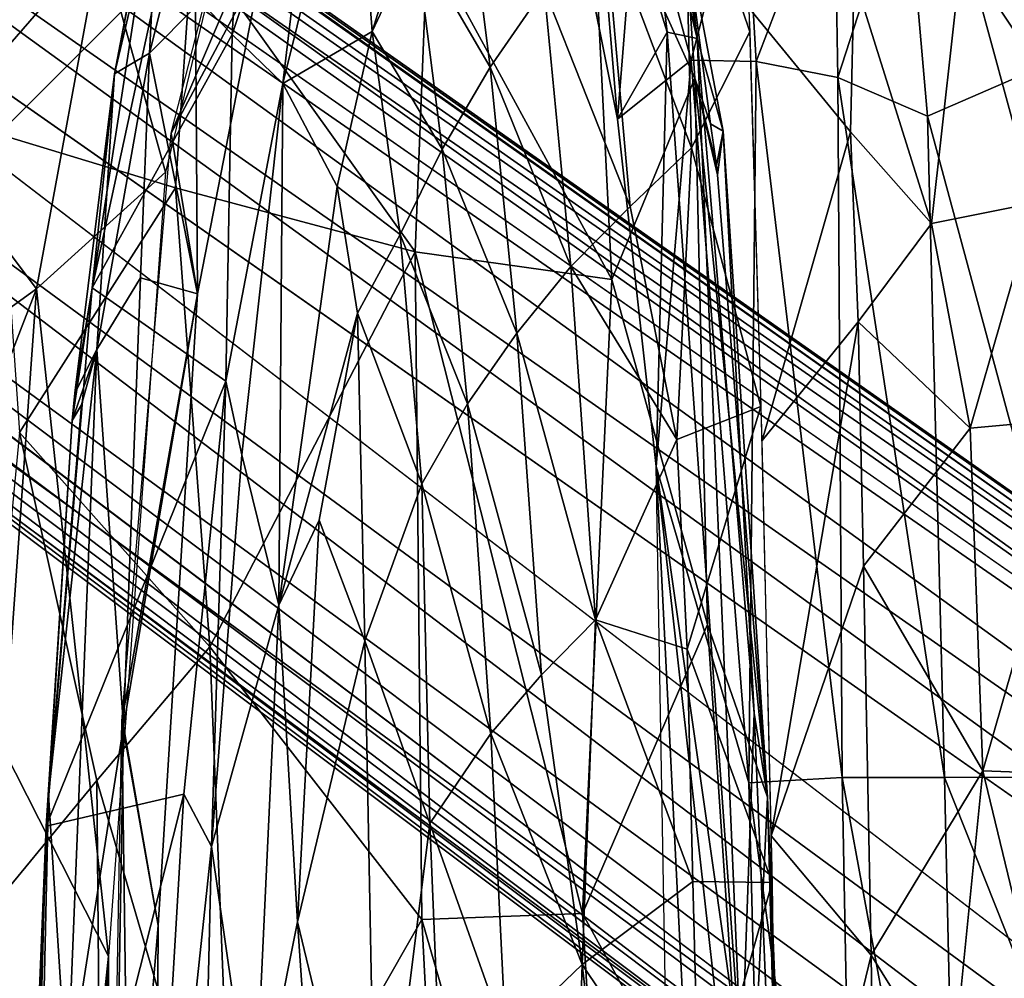
# Model space of a CAD drawing. Units: inches. Extents: x -11.9 to 14, y -13.4 to 13.4.
# Drawn here: x -8.2 to -5.8, y 4 to 6.3 of the extents above; entities that cross this region are included whole.
import ezdxf

# ---------------------------------------------------------------- set-up
doc = ezdxf.new("R2010")
doc.units = ezdxf.units.IN
doc.header["$MEASUREMENT"] = 0
doc.layers.add('SEAT-BACK', color=5, linetype='Continuous')
doc.layers.add('SEAT-BASE', color=5, linetype='Continuous')

msp = doc.modelspace()

# ---------------------------------------------------------------- linework, layer by layer
at = {"layer": 'SEAT-BACK'}
for points in [[(-7.839, 6.4141, 21.926), (-7.624, 7.0713, 20.7228), (-7.672, 6.2413, 18.9947)], [(-7.672, 6.2413, 18.9947), (-7.624, 7.0713, 20.7228), (-7.4623, 6.8727, 17.9398)], [(-6.4682, 7.0074, 16.0399), (-6.4323, 6.248, 15.4793), (-6.5916, 6.7184, 15.8342)], [(-7.672, 6.2413, 18.9947), (-7.4623, 6.8727, 17.9398), (-7.5511, 6.1244, 17.3622)], [(-7.3792, 6.8157, 17.2982), (-7.5511, 6.1244, 17.3622), (-7.4623, 6.8727, 17.9398)], [(-6.84, 6.4883, 26.1833), (-6.8173, 6.851, 26.2915), (-6.7495, 6.0388, 26.2025)], [(-6.8173, 6.851, 26.2915), (-6.6904, 6.772, 26.5222), (-6.6307, 6.2472, 26.3433)], [(-6.7495, 6.0388, 26.2025), (-6.8173, 6.851, 26.2915), (-6.6307, 6.2472, 26.3433)], [(-7.8188, 6.0053, 26.1109), (-7.6483, 6.6702, 26.1099), (-7.4692, 6.8221, 25.9698)], [(-7.6005, 6.4155, 25.9444), (-7.8188, 6.0053, 26.1109), (-7.4692, 6.8221, 25.9698)], [(-7.3371, 6.249, 16.4947), (-7.5511, 6.1244, 17.3622), (-7.3792, 6.8157, 17.2982)], [(-7.1616, 6.8065, 16.5433), (-7.3371, 6.249, 16.4947), (-7.3792, 6.8157, 17.2982)], [(-8.4073, 5.9861, 27.0664), (-8.2239, 6.8046, 27.0747), (-7.9871, 6.4698, 26.4404)], [(-7.1616, 6.8065, 16.5433), (-7.2336, 6.4696, 16.3922), (-7.3371, 6.249, 16.4947)], [(-7.9542, 6.1473, 24.5253), (-7.8322, 6.7768, 23.2733), (-8.0078, 5.6343, 23.0328)], [(-7.8322, 6.7768, 23.2733), (-7.839, 6.4141, 21.926), (-8.0078, 5.6343, 23.0328)], [(-7.8322, 6.7768, 23.2733), (-7.9542, 6.1473, 24.5253), (-7.8353, 6.7704, 24.5485)], [(-7.9542, 6.1473, 24.5253), (-7.8506, 6.5866, 24.9242), (-7.8353, 6.7704, 24.5485)], [(-6.6904, 6.772, 26.5222), (-6.559, 6.2322, 26.5497), (-6.6307, 6.2472, 26.3433)], [(-6.6904, 6.772, 26.5222), (-6.6403, 6.7287, 26.729), (-6.559, 6.2322, 26.5497)], [(-7.8705, 6.1967, 25.2893), (-7.7363, 6.7313, 25.4273), (-7.8506, 6.5866, 24.9242)], [(-7.8705, 6.1967, 25.2893), (-7.7598, 6.3075, 25.6384), (-7.7363, 6.7313, 25.4273)], [(-6.559, 6.2322, 26.5497), (-6.6403, 6.7287, 26.729), (-6.5884, 6.4954, 27.1649)], [(-6.7807, 6.522, 15.793), (-6.5916, 6.7184, 15.8342), (-6.572, 5.9703, 15.3497)], [(-6.572, 5.9703, 15.3497), (-6.5916, 6.7184, 15.8342), (-6.4323, 6.248, 15.4793)], [(-6.8152, 6.692, 28.0388), (-7.2044, 6.4652, 29.571), (-6.7634, 5.6545, 28.6104)], [(-6.8152, 6.692, 28.0388), (-6.5645, 6.137, 27.4478), (-6.5884, 6.4954, 27.1649)], [(-6.8152, 6.692, 28.0388), (-6.7634, 5.6545, 28.6104), (-6.5645, 6.137, 27.4478)], [(-7.9871, 6.4698, 26.4404), (-7.6483, 6.6702, 26.1099), (-7.8318, 5.9121, 26.1127)], [(-6.5731, 6.1802, 26.1447), (-6.4459, 6.673, 25.8893), (-6.7011, 6.6488, 26.1254)], [(-6.4172, 6.1766, 26.0069), (-6.4459, 6.673, 25.8893), (-6.5731, 6.1802, 26.1447)], [(-6.2305, 6.6661, 25.6061), (-6.4459, 6.673, 25.8893), (-6.4172, 6.1766, 26.0069)], [(-6.2218, 6.1387, 25.7837), (-6.2305, 6.6661, 25.6061), (-6.4172, 6.1766, 26.0069)], [(-6.0587, 6.6414, 25.3144), (-6.2305, 6.6661, 25.6061), (-6.2218, 6.1387, 25.7837)], [(-6.84, 6.4883, 26.1833), (-6.7495, 6.0388, 26.2025), (-6.7011, 6.6488, 26.1254)], [(-6.5731, 6.1802, 26.1447), (-6.7011, 6.6488, 26.1254), (-6.7495, 6.0388, 26.2025)], [(-6.2218, 6.1387, 25.7837), (-6.0074, 6.0457, 25.4724), (-6.0587, 6.6414, 25.3144)], [(-6.0587, 6.6414, 25.3144), (-5.7403, 6.1617, 24.866), (-5.7283, 6.6232, 24.4889)], [(-5.7403, 6.1617, 24.866), (-6.0587, 6.6414, 25.3144), (-6.0074, 6.0457, 25.4724)], [(-7.8705, 6.1967, 25.2893), (-7.8506, 6.5866, 24.9242), (-7.9542, 6.1473, 24.5253)], [(-7.2336, 6.4696, 16.3922), (-7.1024, 6.5455, 16.1887), (-7.0544, 6.1635, 15.8346)], [(-7.0544, 6.1635, 15.8346), (-7.1024, 6.5455, 16.1887), (-6.9248, 6.3512, 15.8007)], [(-6.7191, 5.8296, 15.3416), (-6.9248, 6.3512, 15.8007), (-6.7807, 6.522, 15.793)], [(-6.572, 5.9703, 15.3497), (-6.7191, 5.8296, 15.3416), (-6.7807, 6.522, 15.793)], [(-6.5266, 6.0276, 27.2868), (-6.5884, 6.4954, 27.1649), (-6.5645, 6.137, 27.4478)], [(-6.5266, 6.0276, 27.2868), (-6.4963, 6.0098, 26.882), (-6.5884, 6.4954, 27.1649)], [(-6.5884, 6.4954, 27.1649), (-6.4963, 6.0098, 26.882), (-6.559, 6.2322, 26.5497)], [(-7.9871, 6.4698, 26.4404), (-8.141, 5.6319, 26.4613), (-8.4073, 5.9861, 27.0664)], [(-7.7672, 6.4675, 31.1654), (-8.3424, 6.4, 32.6086), (-8.2322, 6.0025, 32.6684)], [(-7.8083, 5.874, 31.6907), (-7.7672, 6.4675, 31.1654), (-8.2322, 6.0025, 32.6684)], [(-8.141, 5.6319, 26.4613), (-7.9871, 6.4698, 26.4404), (-7.8318, 5.9121, 26.1127)], [(-7.8083, 5.874, 31.6907), (-7.2344, 5.7208, 30.1337), (-7.7672, 6.4675, 31.1654)], [(-7.7672, 6.4675, 31.1654), (-7.2344, 5.7208, 30.1337), (-7.2044, 6.4652, 29.571)], [(-7.1694, 5.9667, 15.8976), (-7.3371, 6.249, 16.4947), (-7.2336, 6.4696, 16.3922)], [(-7.2344, 5.7208, 30.1337), (-6.7634, 5.6545, 28.6104), (-7.2044, 6.4652, 29.571)], [(-7.2336, 6.4696, 16.3922), (-7.0544, 6.1635, 15.8346), (-7.1694, 5.9667, 15.8976)], [(-6.183, 6.3796, 15.5639), (-5.9216, 6.4696, 15.7739), (-5.9977, 5.7888, 15.279)], [(-5.9216, 6.4696, 15.7739), (-5.75, 5.8383, 15.4769), (-5.9977, 5.7888, 15.279)], [(-5.9216, 6.4696, 15.7739), (-5.6097, 6.3819, 16.0164), (-5.75, 5.8383, 15.4769)], [(-7.672, 6.2413, 18.9947), (-8.0078, 5.6343, 23.0328), (-7.839, 6.4141, 21.926)], [(-7.6005, 6.4155, 25.9444), (-7.7552, 5.6205, 25.8752), (-7.8188, 6.0053, 26.1109)], [(-7.6005, 6.4155, 25.9444), (-7.7598, 6.3075, 25.6384), (-7.7552, 5.6205, 25.8752)], [(-6.434, 6.3049, 15.5135), (-6.183, 6.3796, 15.5639), (-6.1915, 6.0086, 15.3219)], [(-6.1915, 6.0086, 15.3219), (-6.183, 6.3796, 15.5639), (-5.9977, 5.7888, 15.279)], [(-6.9248, 6.3512, 15.8007), (-6.8609, 5.6856, 15.3688), (-7.0544, 6.1635, 15.8346)], [(-6.8609, 5.6856, 15.3688), (-6.9248, 6.3512, 15.8007), (-6.7191, 5.8296, 15.3416)], [(-7.8705, 6.1967, 25.2893), (-7.7552, 5.6205, 25.8752), (-7.7598, 6.3075, 25.6384)], [(-6.4027, 5.2693, 14.998), (-6.434, 6.3049, 15.5135), (-6.1915, 6.0086, 15.3219)], [(-7.4211, 5.8773, 16.5098), (-7.5511, 6.1244, 17.3622), (-7.3371, 6.249, 16.4947)], [(-7.4211, 5.8773, 16.5098), (-7.3371, 6.249, 16.4947), (-7.2703, 5.7626, 15.9898)], [(-7.1694, 5.9667, 15.8976), (-7.2703, 5.7626, 15.9898), (-7.3371, 6.249, 16.4947)], [(-7.672, 6.2413, 18.9947), (-7.6872, 5.411, 17.8013), (-8.0078, 5.6343, 23.0328)], [(-7.672, 6.2413, 18.9947), (-7.5511, 6.1244, 17.3622), (-7.6872, 5.411, 17.8013)], [(-6.7495, 6.0388, 26.2025), (-6.6307, 6.2472, 26.3433), (-6.6569, 5.2071, 26.2275)], [(-6.6569, 5.2071, 26.2275), (-6.6307, 6.2472, 26.3433), (-6.4525, 3.7684, 26.3972)], [(-6.4525, 3.7684, 26.3972), (-6.6307, 6.2472, 26.3433), (-6.559, 6.2322, 26.5497)], [(-6.572, 5.9703, 15.3497), (-6.4323, 6.248, 15.4793), (-6.406, 5.3502, 15.0262)], [(-6.4218, 4.6162, 26.6966), (-6.4525, 3.7684, 26.3972), (-6.559, 6.2322, 26.5497)], [(-6.4218, 4.6162, 26.6966), (-6.559, 6.2322, 26.5497), (-6.4963, 6.0098, 26.882)], [(-7.9964, 5.4873, 25.0153), (-7.8705, 6.1967, 25.2893), (-7.9542, 6.1473, 24.5253)], [(-7.8705, 6.1967, 25.2893), (-7.9964, 5.4873, 25.0153), (-7.8917, 5.659, 25.4707)], [(-7.8705, 6.1967, 25.2893), (-7.8917, 5.659, 25.4707), (-7.7552, 5.6205, 25.8752)], [(-6.7495, 6.0388, 26.2025), (-6.6569, 5.2071, 26.2275), (-6.5731, 6.1802, 26.1447)], [(-6.5731, 6.1802, 26.1447), (-6.6569, 5.2071, 26.2275), (-6.4347, 4.4489, 26.168)], [(-6.4172, 6.1766, 26.0069), (-6.5731, 6.1802, 26.1447), (-6.4347, 4.4489, 26.168)], [(-7.1694, 5.9667, 15.8976), (-7.0544, 6.1635, 15.8346), (-6.9907, 5.5257, 15.4197)], [(-6.8609, 5.6856, 15.3688), (-6.9907, 5.5257, 15.4197), (-7.0544, 6.1635, 15.8346)], [(-6.4347, 4.4489, 26.168), (-6.2115, 4.4615, 25.9559), (-6.4172, 6.1766, 26.0069)], [(-6.2115, 4.4615, 25.9559), (-6.2218, 6.1387, 25.7837), (-6.4172, 6.1766, 26.0069)], [(-5.5796, 4.4622, 24.9605), (-5.7403, 6.1617, 24.866), (-6.0074, 6.0457, 25.4724)], [(-7.9542, 6.1473, 24.5253), (-8.0078, 5.6343, 23.0328), (-8.0493, 5.3821, 24.2995)], [(-8.0493, 5.3821, 24.2995), (-7.9964, 5.4873, 25.0153), (-7.9542, 6.1473, 24.5253)], [(-6.5645, 6.137, 27.4478), (-6.7634, 5.6545, 28.6104), (-6.5339, 4.8284, 28.0621)], [(-6.5126, 5.9283, 27.2649), (-6.5266, 6.0276, 27.2868), (-6.5645, 6.137, 27.4478)], [(-6.5104, 5.9056, 27.2654), (-6.5126, 5.9283, 27.2649), (-6.5645, 6.137, 27.4478)], [(-6.39, 4.4147, 27.2896), (-6.5104, 5.9056, 27.2654), (-6.5645, 6.137, 27.4478)], [(-6.5339, 4.8284, 28.0621), (-6.39, 4.4147, 27.2896), (-6.5645, 6.137, 27.4478)], [(-6.2218, 6.1387, 25.7837), (-5.9661, 4.4617, 25.6472), (-6.0074, 6.0457, 25.4724)], [(-6.2115, 4.4615, 25.9559), (-5.9661, 4.4617, 25.6472), (-6.2218, 6.1387, 25.7837)], [(-7.5511, 6.1244, 17.3622), (-7.6492, 5.235, 17.3123), (-7.6872, 5.411, 17.8013)], [(-7.5606, 4.8749, 16.5804), (-7.6492, 5.235, 17.3123), (-7.5511, 6.1244, 17.3622)], [(-7.4211, 5.8773, 16.5098), (-7.5606, 4.8749, 16.5804), (-7.5511, 6.1244, 17.3622)], [(-5.5796, 4.4622, 24.9605), (-6.0074, 6.0457, 25.4724), (-5.9661, 4.4617, 25.6472)], [(-6.5266, 6.0276, 27.2868), (-6.5125, 5.9277, 27.2648), (-6.4963, 6.0098, 26.882)], [(-8.1816, 5.2878, 32.8952), (-7.8083, 5.874, 31.6907), (-8.2322, 6.0025, 32.6684)], [(-7.9369, 4.5975, 26.098), (-7.8188, 6.0053, 26.1109), (-7.7552, 5.6205, 25.8752)], [(-6.5125, 5.9277, 27.2648), (-6.5104, 5.9056, 27.2654), (-6.4963, 6.0098, 26.882)], [(-6.5104, 5.9056, 27.2654), (-6.39, 4.4147, 27.2896), (-6.4963, 6.0098, 26.882)], [(-6.4963, 6.0098, 26.882), (-6.39, 4.4147, 27.2896), (-6.4218, 4.6162, 26.6966)], [(-6.1915, 6.0086, 15.3219), (-6.1731, 5.5532, 15.0962), (-6.4027, 5.2693, 14.998)], [(-5.9977, 5.7888, 15.279), (-6.1731, 5.5532, 15.0962), (-6.1915, 6.0086, 15.3219)], [(-8.4073, 5.9861, 27.0664), (-8.141, 5.6319, 26.4613), (-8.6061, 5.2958, 27.297)], [(-7.1694, 5.9667, 15.8976), (-7.1089, 5.3572, 15.4999), (-7.2703, 5.7626, 15.9898)], [(-6.9907, 5.5257, 15.4197), (-7.1089, 5.3572, 15.4999), (-7.1694, 5.9667, 15.8976)], [(-6.7191, 5.8296, 15.3416), (-6.572, 5.9703, 15.3497), (-6.607, 5.271, 15.0446)], [(-6.406, 5.3502, 15.0262), (-6.607, 5.271, 15.0446), (-6.572, 5.9703, 15.3497)], [(-7.8318, 5.9121, 26.1127), (-7.9684, 4.0339, 26.091), (-8.141, 5.6319, 26.4613)], [(-7.726, 4.775, 31.9766), (-7.8083, 5.874, 31.6907), (-8.1816, 5.2878, 32.8952)], [(-7.2344, 5.7208, 30.1337), (-7.8083, 5.874, 31.6907), (-7.726, 4.775, 31.9766)], [(-7.5606, 4.8749, 16.5804), (-7.4211, 5.8773, 16.5098), (-7.372, 5.574, 16.1556)], [(-7.2703, 5.7626, 15.9898), (-7.372, 5.574, 16.1556), (-7.4211, 5.8773, 16.5098)], [(-6.8609, 5.6856, 15.3688), (-6.7191, 5.8296, 15.3416), (-6.607, 5.271, 15.0446)], [(-5.75, 5.8383, 15.4769), (-5.9052, 5.2989, 15.0906), (-5.9977, 5.7888, 15.279)], [(-5.9052, 5.2989, 15.0906), (-5.75, 5.8383, 15.4769), (-5.6315, 5.3233, 15.3151)], [(-5.9977, 5.7888, 15.279), (-5.9052, 5.2989, 15.0906), (-6.1731, 5.5532, 15.0962)], [(-7.2185, 5.165, 15.6104), (-7.372, 5.574, 16.1556), (-7.2703, 5.7626, 15.9898)], [(-7.1089, 5.3572, 15.4999), (-7.2185, 5.165, 15.6104), (-7.2703, 5.7626, 15.9898)], [(-7.2344, 5.7208, 30.1337), (-7.726, 4.775, 31.9766), (-7.2185, 4.1219, 30.7021)], [(-6.8331, 4.1362, 29.4364), (-6.7634, 5.6545, 28.6104), (-7.2344, 5.7208, 30.1337)], [(-7.2185, 4.1219, 30.7021), (-6.8331, 4.1362, 29.4364), (-7.2344, 5.7208, 30.1337)], [(-6.8609, 5.6856, 15.3688), (-6.8018, 4.8392, 14.9976), (-6.9907, 5.5257, 15.4197)], [(-6.8609, 5.6856, 15.3688), (-6.607, 5.271, 15.0446), (-6.8018, 4.8392, 14.9976)], [(-7.9964, 5.4873, 25.0153), (-7.9322, 4.5851, 25.6011), (-7.8917, 5.659, 25.4707)], [(-7.7552, 5.6205, 25.8752), (-7.8917, 5.659, 25.4707), (-7.9322, 4.5851, 25.6011)], [(-6.5339, 4.8284, 28.0621), (-6.7634, 5.6545, 28.6104), (-6.8331, 4.1362, 29.4364)], [(-8.6061, 5.2958, 27.297), (-8.141, 5.6319, 26.4613), (-8.6246, 4.3843, 27.1477)], [(-8.141, 5.6319, 26.4613), (-8.2195, 4.528, 26.4444), (-8.6246, 4.3843, 27.1477)], [(-8.141, 5.6319, 26.4613), (-7.9684, 4.0339, 26.091), (-8.2195, 4.528, 26.4444)], [(-8.1176, 4.3449, 23.0273), (-8.0078, 5.6343, 23.0328), (-7.6872, 5.411, 17.8013)], [(-8.1176, 4.3449, 23.0273), (-8.0558, 5.3166, 24.283), (-8.0078, 5.6343, 23.0328)], [(-8.0493, 5.3821, 24.2995), (-8.0078, 5.6343, 23.0328), (-8.0558, 5.3166, 24.283)], [(-7.8498, 4.1074, 25.8576), (-7.9369, 4.5975, 26.098), (-7.7552, 5.6205, 25.8752)], [(-7.7552, 5.6205, 25.8752), (-7.9322, 4.5851, 25.6011), (-7.8498, 4.1074, 25.8576)], [(-7.5606, 4.8749, 16.5804), (-7.372, 5.574, 16.1556), (-7.4642, 5.0785, 16.2357)], [(-7.372, 5.574, 16.1556), (-7.3547, 4.7895, 15.7854), (-7.4642, 5.0785, 16.2357)], [(-7.2185, 5.165, 15.6104), (-7.3547, 4.7895, 15.7854), (-7.372, 5.574, 16.1556)], [(-6.4027, 5.2693, 14.998), (-6.1731, 5.5532, 15.0962), (-6.3813, 4.322, 14.6928)], [(-6.1731, 5.5532, 15.0962), (-6.1604, 4.9677, 14.8593), (-6.3813, 4.322, 14.6928)], [(-5.9052, 5.2989, 15.0906), (-6.1604, 4.9677, 14.8593), (-6.1731, 5.5532, 15.0962)], [(-7.1089, 5.3572, 15.4999), (-6.9907, 5.5257, 15.4197), (-6.9318, 4.7074, 15.0643)], [(-6.9907, 5.5257, 15.4197), (-6.8018, 4.8392, 14.9976), (-6.9318, 4.7074, 15.0643)], [(-8.0328, 5.3543, 24.6886), (-8.1123, 4.4202, 24.4452), (-7.9964, 5.4873, 25.0153)], [(-7.9964, 5.4873, 25.0153), (-8.1123, 4.4202, 24.4452), (-8.0674, 3.7219, 25.0797)], [(-7.9322, 4.5851, 25.6011), (-7.9964, 5.4873, 25.0153), (-8.0674, 3.7219, 25.0797)], [(-7.9964, 5.4873, 25.0153), (-8.0493, 5.3821, 24.2995), (-8.0556, 5.3168, 24.2853)], [(-8.0556, 5.3168, 24.2853), (-8.0328, 5.3543, 24.6886), (-7.9964, 5.4873, 25.0153)], [(-7.6872, 5.411, 17.8013), (-7.788, 4.4218, 18.0269), (-8.1176, 4.3449, 23.0273)], [(-7.788, 4.4218, 18.0269), (-7.6872, 5.411, 17.8013), (-7.722, 4.2964, 17.3323)], [(-7.6872, 5.411, 17.8013), (-7.6492, 5.235, 17.3123), (-7.722, 4.2964, 17.3323)], [(-8.1123, 4.4202, 24.4452), (-8.0328, 5.3543, 24.6886), (-8.0558, 5.3166, 24.283)], [(-7.1089, 5.3572, 15.4999), (-7.053, 4.5672, 15.1602), (-7.2185, 5.165, 15.6104)], [(-6.9318, 4.7074, 15.0643), (-7.053, 4.5672, 15.1602), (-7.1089, 5.3572, 15.4999)], [(-6.607, 5.271, 15.0446), (-6.406, 5.3502, 15.0262), (-6.5829, 4.7689, 14.863)], [(-6.406, 5.3502, 15.0262), (-6.3789, 4.2101, 14.6663), (-6.5829, 4.7689, 14.863)], [(-8.0558, 5.3166, 24.283), (-8.1176, 4.3449, 23.0273), (-8.1123, 4.4202, 24.4452)], [(-5.8744, 4.478, 14.8146), (-5.9052, 5.2989, 15.0906), (-5.6315, 5.3233, 15.3151)], [(-5.5753, 4.4669, 15.038), (-5.8744, 4.478, 14.8146), (-5.6315, 5.3233, 15.3151)], [(-7.9964, 4.4547, 32.7536), (-8.1816, 5.2878, 32.8952), (-8.2969, 4.0903, 33.436)], [(-8.1816, 5.2878, 32.8952), (-7.9964, 4.4547, 32.7536), (-7.726, 4.775, 31.9766)], [(-5.9052, 5.2989, 15.0906), (-5.8744, 4.478, 14.8146), (-6.1604, 4.9677, 14.8593)], [(-6.8018, 4.8392, 14.9976), (-6.607, 5.271, 15.0446), (-6.5829, 4.7689, 14.863)], [(-7.722, 4.2964, 17.3323), (-7.6492, 5.235, 17.3123), (-7.5606, 4.8749, 16.5804)], [(-6.5514, 3.0906, 26.2528), (-6.5302, -2.0237, 26.2579), (-6.6569, 5.2071, 26.2275)], [(-6.5514, 3.0906, 26.2528), (-6.3943, 2.8623, 26.1844), (-6.6569, 5.2071, 26.2275)], [(-6.5514, 3.0906, 26.2528), (-6.6569, 5.2071, 26.2275), (-6.4525, 3.7684, 26.3972)], [(-6.3943, 2.8623, 26.1844), (-6.4347, 4.4489, 26.168), (-6.6569, 5.2071, 26.2275)], [(-7.3547, 4.7895, 15.7854), (-7.2185, 5.165, 15.6104), (-7.1988, 4.3515, 15.3269)], [(-7.2185, 5.165, 15.6104), (-7.053, 4.5672, 15.1602), (-7.1988, 4.3515, 15.3269)], [(-7.5155, 4.1158, 16.1508), (-7.5606, 4.8749, 16.5804), (-7.4642, 5.0785, 16.2357)], [(-7.5155, 4.1158, 16.1508), (-7.4642, 5.0785, 16.2357), (-7.3547, 4.7895, 15.7854)], [(-6.1422, 4.0364, 14.5992), (-6.3813, 4.322, 14.6928), (-6.1604, 4.9677, 14.8593)], [(-5.8744, 4.478, 14.8146), (-6.1422, 4.0364, 14.5992), (-6.1604, 4.9677, 14.8593)], [(-7.6208, 3.5917, 16.5427), (-7.722, 4.2964, 17.3323), (-7.5606, 4.8749, 16.5804)], [(-7.6208, 3.5917, 16.5427), (-7.5606, 4.8749, 16.5804), (-7.5155, 4.1158, 16.1508)], [(-6.834, 4.0135, 14.81), (-6.9318, 4.7074, 15.0643), (-6.8018, 4.8392, 14.9976)], [(-6.5693, 4.2124, 14.71), (-6.834, 4.0135, 14.81), (-6.8018, 4.8392, 14.9976)], [(-6.5829, 4.7689, 14.863), (-6.5693, 4.2124, 14.71), (-6.8018, 4.8392, 14.9976)], [(-6.5339, 4.8284, 28.0621), (-6.8331, 4.1362, 29.4364), (-6.4382, 3.4133, 28.0909)], [(-6.5339, 4.8284, 28.0621), (-6.4382, 3.4133, 28.0909), (-6.39, 4.4147, 27.2896)], [(-7.3547, 4.7895, 15.7854), (-7.3263, 3.3309, 15.4245), (-7.5155, 4.1158, 16.1508)], [(-7.3547, 4.7895, 15.7854), (-7.1988, 4.3515, 15.3269), (-7.3263, 3.3309, 15.4245)], [(-7.726, 4.775, 31.9766), (-7.9964, 4.4547, 32.7536), (-7.6684, 3.3325, 32.1959)], [(-7.6684, 3.3325, 32.1959), (-7.2185, 4.1219, 30.7021), (-7.726, 4.775, 31.9766)], [(-6.5693, 4.2124, 14.71), (-6.5829, 4.7689, 14.863), (-6.3789, 4.2101, 14.6663)], [(-6.9318, 4.7074, 15.0643), (-6.834, 4.0135, 14.81), (-7.053, 4.5672, 15.1602)], [(-6.3531, 2.975, 26.8278), (-6.4525, 3.7684, 26.3972), (-6.4218, 4.6162, 26.6966)], [(-6.39, 4.4147, 27.2896), (-6.3531, 2.975, 26.8278), (-6.4218, 4.6162, 26.6966)], [(-7.9322, 4.5851, 25.6011), (-8.0674, 3.7219, 25.0797), (-7.9637, 2.7486, 25.5983)], [(-7.8736, 0, 25.8532), (-7.9843, 1.8867, 26.0885), (-7.9369, 4.5975, 26.098)], [(-7.8498, 4.1074, 25.8576), (-7.9322, 4.5851, 25.6011), (-7.9637, 2.7486, 25.5983)], [(-7.8498, 4.1074, 25.8576), (-7.8736, 0, 25.8532), (-7.9369, 4.5975, 26.098)], [(-7.1988, 4.3515, 15.3269), (-7.053, 4.5672, 15.1602), (-7.0172, 3.8386, 14.9577)], [(-6.834, 4.0135, 14.81), (-7.0172, 3.8386, 14.9577), (-7.053, 4.5672, 15.1602)], [(-7.9684, 4.0339, 26.091), (-8.2338, 1.5168, 26.3761), (-8.2195, 4.528, 26.4444)], [(-6.2115, 4.4615, 25.9559), (-6.4347, 4.4489, 26.168), (-6.1742, 2.4922, 25.987)], [(-5.9323, 2.9414, 25.6789), (-5.9661, 4.4617, 25.6472), (-6.2115, 4.4615, 25.9559)], [(-6.1742, 2.4922, 25.987), (-5.9323, 2.9414, 25.6789), (-6.2115, 4.4615, 25.9559)], [(-6.1422, 4.0364, 14.5992), (-5.8744, 4.478, 14.8146), (-5.9492, 3.7271, 14.5999)], [(-5.5796, 4.4622, 24.9605), (-5.9661, 4.4617, 25.6472), (-5.5044, 3.2987, 24.9477)], [(-5.9323, 2.9414, 25.6789), (-5.5044, 3.2987, 24.9477), (-5.9661, 4.4617, 25.6472)], [(-5.8744, 4.478, 14.8146), (-5.6904, 3.7153, 14.7417), (-5.9492, 3.7271, 14.5999)], [(-5.6904, 3.7153, 14.7417), (-5.8744, 4.478, 14.8146), (-5.5753, 4.4669, 15.038)], [(-8.2969, 4.0903, 33.436), (-7.9849, 3.2009, 32.9682), (-7.9964, 4.4547, 32.7536)], [(-7.9849, 3.2009, 32.9682), (-7.6684, 3.3325, 32.1959), (-7.9964, 4.4547, 32.7536)], [(-6.1742, 2.4922, 25.987), (-6.4347, 4.4489, 26.168), (-6.3943, 2.8623, 26.1844)], [(-8.1176, 4.3449, 23.0273), (-8.1808, 2.8061, 23.3633), (-8.1123, 4.4202, 24.4452)], [(-8.1123, 4.4202, 24.4452), (-8.1808, 2.8061, 23.3633), (-8.1499, 2.7452, 24.4096)], [(-7.788, 4.4218, 18.0269), (-7.8879, 2.7385, 18.4733), (-8.1553, 2.9636, 22.5412)], [(-8.1553, 2.9636, 22.5412), (-8.1176, 4.3449, 23.0273), (-7.788, 4.4218, 18.0269)], [(-8.1123, 4.4202, 24.4452), (-8.1499, 2.7452, 24.4096), (-8.0674, 3.7219, 25.0797)], [(-7.8879, 2.7385, 18.4733), (-7.788, 4.4218, 18.0269), (-7.722, 4.2964, 17.3323)], [(-6.4382, 3.4133, 28.0909), (-6.3359, 3.0484, 27.2688), (-6.39, 4.4147, 27.2896)], [(-6.3359, 3.0484, 27.2688), (-6.3531, 2.975, 26.8278), (-6.39, 4.4147, 27.2896)], [(-8.1176, 4.3449, 23.0273), (-8.1553, 2.9636, 22.5412), (-8.1808, 2.8061, 23.3633)], [(-7.3263, 3.3309, 15.4245), (-7.1988, 4.3515, 15.3269), (-7.1589, 3.379, 15.0817)], [(-7.0172, 3.8386, 14.9577), (-7.1589, 3.379, 15.0817), (-7.1988, 4.3515, 15.3269)], [(-6.3654, 3.1133, 14.4759), (-6.3813, 4.322, 14.6928), (-6.1422, 4.0364, 14.5992)], [(-7.8879, 2.7385, 18.4733), (-7.722, 4.2964, 17.3323), (-7.7686, 2.3203, 17.3294)], [(-7.6208, 3.5917, 16.5427), (-7.7686, 2.3203, 17.3294), (-7.722, 4.2964, 17.3323)], [(-6.834, 4.0135, 14.81), (-6.5693, 4.2124, 14.71), (-6.5532, 3.5945, 14.5835)], [(-6.5693, 4.2124, 14.71), (-6.3789, 4.2101, 14.6663), (-6.5532, 3.5945, 14.5835)], [(-6.5532, 3.5945, 14.5835), (-6.3789, 4.2101, 14.6663), (-6.365, 3.0391, 14.4662)], [(-6.8331, 4.1362, 29.4364), (-7.2185, 4.1219, 30.7021), (-6.7334, 2.4437, 29.4311)], [(-6.7334, 2.4437, 29.4311), (-6.4382, 3.4133, 28.0909), (-6.8331, 4.1362, 29.4364)], [(-7.8736, 0, 25.8532), (-7.8498, 4.1074, 25.8576), (-7.9637, 2.7486, 25.5983)], [(-7.1336, 2.4852, 30.7521), (-7.2185, 4.1219, 30.7021), (-7.6684, 3.3325, 32.1959)], [(-7.4332, 2.9079, 15.684), (-7.6208, 3.5917, 16.5427), (-7.5155, 4.1158, 16.1508)], [(-7.4332, 2.9079, 15.684), (-7.5155, 4.1158, 16.1508), (-7.3263, 3.3309, 15.4245)], [(-7.2185, 4.1219, 30.7021), (-7.1336, 2.4852, 30.7521), (-6.7334, 2.4437, 29.4311)], [(-8.2969, 4.0903, 33.436), (-8.2947, 2.9754, 33.5356), (-7.9849, 3.2009, 32.9682)], [(-8.3118, -2.7612, 26.5011), (-8.2338, 1.5168, 26.3761), (-7.9684, 4.0339, 26.091)], [(-8.3118, -2.7612, 26.5011), (-7.9684, 4.0339, 26.091), (-7.9489, -4.3691, 26.0958)], [(-6.1274, 2.9807, 14.4245), (-6.3654, 3.1133, 14.4759), (-6.1422, 4.0364, 14.5992)], [(-6.1274, 2.9807, 14.4245), (-6.1422, 4.0364, 14.5992), (-5.9492, 3.7271, 14.5999)], [(-7.0172, 3.8386, 14.9577), (-6.834, 4.0135, 14.81), (-6.8641, 3.0564, 14.6839)], [(-6.8641, 3.0564, 14.6839), (-6.834, 4.0135, 14.81), (-6.7336, 3.1522, 14.602)], [(-6.5532, 3.5945, 14.5835), (-6.7336, 3.1522, 14.602), (-6.834, 4.0135, 14.81)]]:
    msp.add_3dface(points, dxfattribs=at)
at = {"layer": 'SEAT-BASE'}
for points in [[(-1.2814, 1.9258, 4.5433), (-10.4345, 8.3988, 3.2141), (-10.4967, 8.3639, 3.4265)], [(-10.4345, 8.3988, 3.2141), (-1.2814, 1.9258, 4.5433), (-1.1731, 1.8909, 4.4044)], [(-1.1731, 1.8909, 4.4044), (-10.1487, 8.1908, 3.1854), (-10.4345, 8.3988, 3.2141)], [(-1.328, 1.8076, 4.7845), (-10.4967, 8.3639, 3.4265), (-10.7076, 8.3152, 3.5427)], [(-10.4967, 8.3639, 3.4265), (-1.328, 1.8076, 4.7845), (-1.2814, 1.9258, 4.5433)], [(-10.7721, 8.1248, 3.6163), (-1.4633, 1.6253, 4.9635), (-10.7076, 8.3152, 3.5427)], [(-1.4633, 1.6253, 4.9635), (-1.328, 1.8076, 4.7845), (-10.7076, 8.3152, 3.5427)], [(-9.9592, 8.0155, 3.0671), (-10.1487, 8.1908, 3.1854), (-1.1748, 1.8564, 4.1352)], [(-1.1731, 1.8909, 4.4044), (-1.1748, 1.8564, 4.1352), (-10.1487, 8.1908, 3.1854)], [(-10.7721, 8.1248, 3.6163), (-11.0023, 8.0552, 3.6135), (-1.1792, 1.1778, 5.1237)], [(-1.4633, 1.6253, 4.9635), (-10.7721, 8.1248, 3.6163), (-1.1792, 1.1778, 5.1237)], [(-1.4687, 0.747, 5.1271), (-11.0023, 8.0552, 3.6135), (-11.1053, 7.8229, 3.6098)], [(-1.1748, 1.8564, 4.1352), (-9.8959, 7.8854, 2.9709), (-9.9592, 8.0155, 3.0671)], [(-1.1947, 1.7346, 3.87), (-9.8959, 7.8854, 2.9709), (-1.1748, 1.8564, 4.1352)], [(-9.6064, 7.6021, 2.9564), (-9.8959, 7.8854, 2.9709), (-1.1947, 1.7346, 3.87)], [(-11.1053, 7.8229, 3.6098), (-11.2168, 7.6141, 3.5428), (-1.998, 0.8894, 4.9635)], [(-1.998, 0.8894, 4.9635), (-1.4687, 0.747, 5.1271), (-11.1053, 7.8229, 3.6098)], [(-2.1008, 0.7625, 4.8406), (-11.2168, 7.6141, 3.5428), (-11.1982, 7.3984, 3.4265)], [(-2.1008, 0.7625, 4.8406), (-1.998, 0.8894, 4.9635), (-11.2168, 7.6141, 3.5428)], [(-11.1982, 7.3984, 3.4265), (-11.2122, 7.3284, 3.2141), (-2.2144, 0.642, 4.6178)], [(-2.2144, 0.642, 4.6178), (-2.1008, 0.7625, 4.8406), (-11.1982, 7.3984, 3.4265)], [(-11.2122, 7.3284, 3.2141), (-10.9526, 7.152, 3.144), (-2.1606, 0.531, 4.4046)], [(-2.1606, 0.531, 4.4046), (-2.2144, 0.642, 4.6178), (-11.2122, 7.3284, 3.2141)], [(-10.9526, 7.152, 3.144), (-10.7016, 6.9951, 3.0676), (-2.1259, 0.5408, 4.1361)], [(-10.9526, 7.152, 3.144), (-2.1259, 0.5408, 4.1361), (-2.1606, 0.531, 4.4046)], [(-10.7016, 6.9951, 3.0676), (-10.5583, 6.9748, 2.9715), (-2.1259, 0.5408, 4.1361)], [(-2.1259, 0.5408, 4.1361), (-10.5583, 6.9748, 2.9715), (-2.0075, 0.5923, 3.8698)], [(-2.0075, 0.5923, 3.8698), (-10.5583, 6.9748, 2.9715), (-10.2053, 6.794, 2.9557)]]:
    msp.add_3dface(points, dxfattribs=at)
for points, invisible_edges in [([(-11.0023, 8.0552, 3.6135), (-1.4687, 0.747, 5.1271), (-1.3604, 0.9902, 5.158)], 12), ([(-1.3604, 0.9902, 5.158), (-1.1792, 1.1778, 5.1237), (-11.0023, 8.0552, 3.6135)], 12), ([(-2.0075, 0.5923, 3.8698), (-10.2053, 6.794, 2.9557), (-9.6064, 7.6021, 2.9564)], 14), ([(-1.1947, 1.7346, 3.87), (-2.0075, 0.5923, 3.8698), (-9.6064, 7.6021, 2.9564)], 3)]:
    msp.add_3dface(points, dxfattribs=dict(at, invisible_edges=invisible_edges))

doc.saveas('drawing.dxf')
